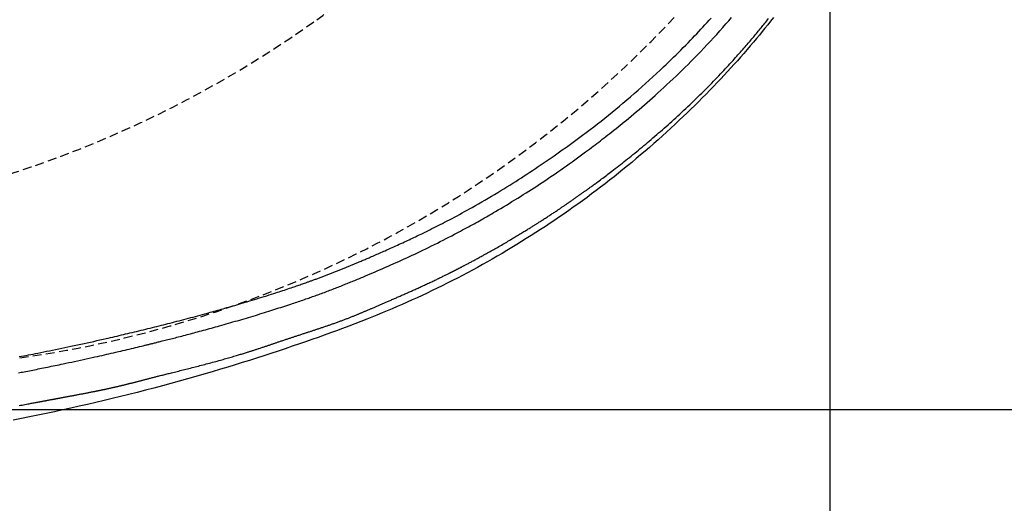
# Model space of a CAD drawing. Extents: x 0 to 2000, y 10 to 2890.
# Drawn here: x 898 to 1121, y 2196 to 2306 of the extents above; entities that cross this region are included whole.
import ezdxf

# ---------------------------------------------------------------- set-up
doc = ezdxf.new("R2010")
doc.units = 0
doc.linetypes.add('EXLTYPE1', pattern=[3, 2, -1])
doc.layers.get('0').update_dxf_attribs({"linetype": 'CONTINUOUS'})
doc.layers.get('DEFPOINTS').update_dxf_attribs({"linetype": 'CONTINUOUS'})
for name, color, linetype in [('便器', 7, 'CONTINUOUS'), ('便座', 7, 'CONTINUOUS'), ('寸法', 7, 'CONTINUOUS')]:
    doc.layers.add(name, color=color, linetype=linetype)
doc.styles.add('EXCADDIM1', font='monotxt', dxfattribs={"width": 0.95, "bigfont": 'extfont'})
doc.styles.add('EXCADDIM2', font='monotxt', dxfattribs={"width": 0.84, "bigfont": 'extfont'})
doc.styles.get("Standard").update_dxf_attribs({"font": 'monotxt', "bigfont": 'extfont'})
doc.dimstyles.new('ISO-25', dxfattribs={"dimtxt": 2.5, "dimasz": 2.5, "dimexe": 1.25, "dimexo": 0.625, "dimtad": 1, "dimtxsty": 'STANDARD', "dimcen": 2.5, "dimazin": 3, "dimtfac": 1, "dimtmove": 0, "dimatfit": 3})

# ---------------------------------------------------------------- blocks, each defined once
blk = doc.blocks.new('EX_NORM')
at = {"color": 0, "linetype": 'CONTINUOUS'}
for q in [(-1, 0.1667), (-1, 0), (-1, -0.1667)]:
    blk.add_line((0, 0), q, dxfattribs=at)
blk = doc.blocks.new('*D15')
at = {"layer": 'DEFPOINTS', "color": 0}
for p in [(794.43, 2572.5), (794.43, 2217.5), (1171, 2217.5)]:
    blk.add_point(p, dxfattribs=at)
at = {"layer": '便器', "color": 3, "linetype": 'CONTINUOUS'}
for p, q in [((799.43, 2572.5), (1181, 2572.5)), ((1171, 2542.5), (1171, 2247.5)), ((799.43, 2217.5), (1181, 2217.5))]:
    blk.add_line(p, q, dxfattribs=at)
at = {"layer": '便器', "color": 3, "xscale": 30, "yscale": 30, "zscale": 30}
for p, rotation in [((1171, 2572.5), 90), ((1171, 2217.5), 270)]:
    blk.add_blockref('EX_NORM', p, dxfattribs=dict(at, rotation=rotation))
at = {"layer": '便器', "color": 2, "insert": (1147.5, 2395), "char_height": 40, "attachment_point": 5, "rotation": 90, "style": 'EXCADDIM1'}
blk.add_mtext('355', dxfattribs=at)
blk = doc.blocks.new('*D20')
at = {"layer": 'DEFPOINTS', "color": 0}
for p in [(1081.5, 2395), (326.5, 2384), (326.5, 2010)]:
    blk.add_point(p, dxfattribs=at)
at = {"layer": '便器', "color": 3, "linetype": 'CONTINUOUS'}
for p, q in [((326.5, 2377), (326.5, 2000)), ((1051.5, 2010), (356.5, 2010))]:
    blk.add_line(p, q, dxfattribs=at)
at = {"layer": '便器', "color": 3, "xscale": 30, "yscale": 30, "zscale": 30, "rotation": 180}
blk.add_blockref('EX_NORM', (326.5, 2010), dxfattribs=at)
at = {"layer": '便器', "color": 3, "xscale": 30, "yscale": 30, "zscale": 30}
blk.add_blockref('EX_NORM', (1081.5, 2010), dxfattribs=at)
at = {"layer": '便器', "color": 2, "insert": (704, 2033.5), "char_height": 40, "attachment_point": 5, "style": 'EXCADDIM2'}
blk.add_mtext('755', dxfattribs=at)
blk = doc.blocks.new('*D21')
at = {"layer": 'DEFPOINTS', "color": 0}
for p in [(1081.5, 2395), (611.5, 2332), (611.5, 2123)]:
    blk.add_point(p, dxfattribs=at)
at = {"layer": '便器', "color": 3, "linetype": 'CONTINUOUS'}
for p, q in [((1081.5, 2388), (1081.5, 2113)), ((611.5, 2325), (611.5, 2113)), ((1051.5, 2123), (641.5, 2123))]:
    blk.add_line(p, q, dxfattribs=at)
at = {"layer": '便器', "color": 3, "xscale": 30, "yscale": 30, "zscale": 30, "rotation": 180}
blk.add_blockref('EX_NORM', (611.5, 2123), dxfattribs=at)
at = {"layer": '便器', "color": 3, "xscale": 30, "yscale": 30, "zscale": 30}
blk.add_blockref('EX_NORM', (1081.5, 2123), dxfattribs=at)
at = {"layer": '便器', "color": 2, "insert": (846.5, 2146.5), "char_height": 40, "attachment_point": 5, "style": 'EXCADDIM2'}
blk.add_mtext('470', dxfattribs=at)
blk = doc.blocks.new('*D28')
at = {"layer": 'DEFPOINTS', "color": 0}
for p in [(341.5, 2395), (1081.5, 2395), (1081.5, 2065)]:
    blk.add_point(p, dxfattribs=at)
at = {"layer": '寸法', "color": 3, "linetype": 'CONTINUOUS'}
for p, q in [((341.5, 2388), (341.5, 2055)), ((1081.5, 2388), (1081.5, 2055)), ((371.5, 2065), (1051.5, 2065))]:
    blk.add_line(p, q, dxfattribs=at)
at = {"layer": '寸法', "color": 3, "xscale": 30, "yscale": 30, "zscale": 30, "rotation": 180}
blk.add_blockref('EX_NORM', (341.5, 2065), dxfattribs=at)
at = {"layer": '寸法', "color": 3, "xscale": 30, "yscale": 30, "zscale": 30}
blk.add_blockref('EX_NORM', (1081.5, 2065), dxfattribs=at)
at = {"layer": '寸法', "color": 2, "insert": (711.5, 2088.5), "char_height": 40, "attachment_point": 5, "style": 'EXCADDIM2'}
blk.add_mtext('740', dxfattribs=at)

msp = doc.modelspace()

# ---------------------------------------------------------------- linework, layer by layer
at = {"layer": '便器', "color": 3, "linetype": 'CONTINUOUS'}
for p, q in [((1081.5, 2388.001), (1081.5, 2054.001)), ((1081.5, 2388.001), (1081.5, 2113.001)), ((1081.5, 2388.001), (1081.5, 2059.001)), ((1081.5, 2388), (1081.5, 2054)), ((1081.5, 2388), (1081.5, 2059))]:
    msp.add_line(p, q, dxfattribs=at)
at = {"layer": '便器', "color": 6, "linetype": 'EXLTYPE1'}
for centre, radius, start, end in [((901.5, 2395.001), 110, 305.61294, 0), ((819.977, 2508.817), 250, 277.46665, 305.61294)]:
    msp.add_arc(centre, radius, start, end, dxfattribs=at)
at = {"layer": '便器', "color": 2, "linetype": 'EXLTYPE1'}
msp.add_arc((863.64, 2476.736), 250, 277.99545, 317.06848, dxfattribs=at)
at = {"layer": '便座', "color": 6, "linetype": 'CONTINUOUS', "flags": 128}
for points in [[(1068.749, 2306.046), (1068.123, 2305.244), (1067.494, 2304.45), (1066.862, 2303.661), (1066.225, 2302.877), (1065.585, 2302.097), (1064.938, 2301.32), (1064.233, 2300.48), (1063.52, 2299.643), (1062.802, 2298.807), (1062.077, 2297.974), (1061.347, 2297.143), (1060.611, 2296.315), (1059.87, 2295.49), (1059.124, 2294.667), (1058.373, 2293.848), (1057.618, 2293.033), (1056.858, 2292.22), (1056.034, 2291.349), (1055.205, 2290.481), (1054.371, 2289.618), (1053.531, 2288.758), (1052.687, 2287.903), (1051.837, 2287.051), (1050.981, 2286.203), (1050.119, 2285.359), (1049.252, 2284.518), (1048.378, 2283.681), (1047.499, 2282.847), (1046.55, 2281.958), (1045.595, 2281.073), (1044.634, 2280.192), (1043.667, 2279.316), (1042.694, 2278.446), (1041.716, 2277.58), (1040.733, 2276.721), (1039.746, 2275.867), (1038.755, 2275.021), (1037.761, 2274.181), (1036.763, 2273.348), (1035.766, 2272.525), (1034.765, 2271.71), (1033.762, 2270.902), (1032.756, 2270.101), (1031.746, 2269.307), (1030.734, 2268.519), (1029.717, 2267.739), (1028.697, 2266.965), (1027.673, 2266.197), (1026.645, 2265.436), (1025.613, 2264.681), (1024.578, 2263.934), (1023.539, 2263.192), (1022.496, 2262.456), (1021.449, 2261.726), (1020.397, 2261.003), (1019.342, 2260.285), (1018.282, 2259.574), (1017.218, 2258.868), (1016.15, 2258.169), (1015.077, 2257.475), (1014.001, 2256.788), (1012.918, 2256.105), (1011.831, 2255.429), (1010.74, 2254.758), (1009.645, 2254.094), (1008.546, 2253.436), (1007.443, 2252.784), (1006.337, 2252.139), (1005.226, 2251.5), (1004.112, 2250.868), (1002.994, 2250.242), (1001.872, 2249.622), (1000.744, 2249.008), (999.612, 2248.401), (998.478, 2247.8), (997.342, 2247.207), (996.204, 2246.622), (995.065, 2246.045), (993.926, 2245.476), (992.787, 2244.915), (991.648, 2244.363), (990.511, 2243.82), (989.375, 2243.286), (988.242, 2242.763), (987.11, 2242.248), (985.979, 2241.741), (984.847, 2241.243), (983.714, 2240.751), (982.579, 2240.266), (981.442, 2239.787), (980.301, 2239.314), (979.155, 2238.845), (978.003, 2238.381), (976.846, 2237.92), (975.496, 2237.39), (974.136, 2236.864), (972.769, 2236.343), (971.395, 2235.825), (970.014, 2235.312), (968.627, 2234.803), (967.234, 2234.299), (965.838, 2233.799), (964.438, 2233.303), (963.035, 2232.812), (961.629, 2232.325), (960.027, 2231.776), (958.423, 2231.233), (956.816, 2230.696), (955.205, 2230.164), (953.591, 2229.638), (951.972, 2229.117), (950.348, 2228.601), (948.72, 2228.09), (947.085, 2227.584), (945.444, 2227.083), (943.797, 2226.587), (941.937, 2226.035), (940.069, 2225.489), (938.195, 2224.949), (936.316, 2224.417), (934.432, 2223.891), (932.546, 2223.373), (930.657, 2222.862), (928.768, 2222.359), (926.88, 2221.865), (924.994, 2221.379), (923.111, 2220.902), (921.229, 2220.433), (919.351, 2219.973), (917.476, 2219.522), (915.604, 2219.08), (913.734, 2218.646), (911.866, 2218.221), (909.999, 2217.804), (908.132, 2217.394), (906.265, 2216.993), (904.398, 2216.599), (902.53, 2216.213), (900.658, 2215.833), (898.785, 2215.462), (896.913, 2215.098)], [(898.148, 2225.797), (898.449, 2225.854), (898.751, 2225.912), (899.054, 2225.969), (899.445, 2226.044), (899.836, 2226.119), (900.229, 2226.195), (900.621, 2226.271), (901.013, 2226.348), (901.405, 2226.425), (901.796, 2226.502), (902.186, 2226.578), (902.573, 2226.655), (902.959, 2226.732), (903.343, 2226.809), (903.787, 2226.898), (904.228, 2226.988), (904.668, 2227.077), (905.107, 2227.166), (905.547, 2227.257), (905.988, 2227.348), (906.431, 2227.439), (906.878, 2227.532), (907.329, 2227.627), (907.786, 2227.722), (908.249, 2227.82), (908.878, 2227.953), (909.518, 2228.089), (910.166, 2228.227), (910.822, 2228.368), (911.483, 2228.51), (912.145, 2228.653), (912.809, 2228.797), (913.47, 2228.942), (914.128, 2229.086), (914.779, 2229.23), (915.423, 2229.372), (915.962, 2229.492), (916.495, 2229.612), (917.024, 2229.731), (917.549, 2229.85), (918.072, 2229.969), (918.595, 2230.088), (919.119, 2230.209), (919.644, 2230.33), (920.174, 2230.453), (920.709, 2230.578), (921.25, 2230.705), (921.733, 2230.819), (922.219, 2230.934), (922.707, 2231.049), (923.193, 2231.165), (923.674, 2231.28), (924.149, 2231.393), (924.614, 2231.505), (925.066, 2231.613), (925.504, 2231.719), (925.924, 2231.82), (926.324, 2231.917), (926.513, 2231.963), (926.697, 2232.008), (926.877, 2232.052), (927.055, 2232.095), (927.23, 2232.137), (927.403, 2232.18), (927.576, 2232.222), (927.749, 2232.265), (927.924, 2232.307), (928.1, 2232.351), (928.278, 2232.395), (928.476, 2232.443), (928.677, 2232.493), (928.882, 2232.544), (929.091, 2232.596), (929.303, 2232.648), (929.519, 2232.702), (929.737, 2232.756), (929.958, 2232.811), (930.182, 2232.867), (930.408, 2232.924), (930.637, 2232.981), (930.955, 2233.061), (931.276, 2233.141), (931.601, 2233.223), (931.929, 2233.306), (932.259, 2233.39), (932.591, 2233.474), (932.924, 2233.559), (933.259, 2233.644), (933.594, 2233.73), (933.929, 2233.816), (934.264, 2233.902), (934.663, 2234.005), (935.062, 2234.109), (935.459, 2234.212), (935.856, 2234.316), (936.253, 2234.419), (936.649, 2234.524), (937.044, 2234.628), (937.439, 2234.733), (937.834, 2234.838), (938.229, 2234.943), (938.623, 2235.049), (939.075, 2235.171), (939.526, 2235.293), (939.978, 2235.416), (940.429, 2235.539), (940.881, 2235.663), (941.333, 2235.788), (941.786, 2235.913), (942.239, 2236.038), (942.692, 2236.165), (943.146, 2236.292), (943.601, 2236.42), (944.102, 2236.561), (944.604, 2236.703), (945.107, 2236.846), (945.61, 2236.99), (946.114, 2237.134), (946.618, 2237.279), (947.123, 2237.425), (947.628, 2237.572), (948.134, 2237.719), (948.639, 2237.867), (949.145, 2238.016), (949.653, 2238.166), (950.161, 2238.317), (950.67, 2238.469), (951.178, 2238.622), (951.686, 2238.775), (952.194, 2238.929), (952.701, 2239.084), (953.209, 2239.24), (953.716, 2239.397), (954.223, 2239.555), (954.73, 2239.713), (955.188, 2239.857), (955.645, 2240.002), (956.102, 2240.147), (956.558, 2240.293), (957.012, 2240.439), (957.464, 2240.585), (957.915, 2240.732), (958.363, 2240.878), (958.809, 2241.024), (959.252, 2241.17), (959.691, 2241.316), (960.041, 2241.432), (960.389, 2241.548), (960.734, 2241.664), (961.078, 2241.78), (961.42, 2241.895), (961.76, 2242.011), (962.099, 2242.127), (962.437, 2242.242), (962.773, 2242.358), (963.109, 2242.474), (963.443, 2242.59), (963.732, 2242.692), (964.021, 2242.793), (964.31, 2242.895), (964.599, 2242.998), (964.889, 2243.101), (965.179, 2243.205), (965.469, 2243.31), (965.761, 2243.415), (966.054, 2243.522), (966.349, 2243.63), (966.645, 2243.739), (966.956, 2243.855), (967.268, 2243.971), (967.582, 2244.089), (967.897, 2244.207), (968.213, 2244.327), (968.529, 2244.447), (968.845, 2244.568), (969.16, 2244.689), (969.474, 2244.81), (969.786, 2244.931), (970.097, 2245.052), (970.397, 2245.169), (970.694, 2245.286), (970.989, 2245.402), (971.281, 2245.518), (971.572, 2245.634), (971.859, 2245.749), (972.145, 2245.863), (972.427, 2245.977), (972.708, 2246.09), (972.985, 2246.203), (973.26, 2246.315), (973.563, 2246.439), (973.863, 2246.562), (974.162, 2246.685), (974.459, 2246.809), (974.757, 2246.933), (975.055, 2247.057), (975.355, 2247.183), (975.658, 2247.31), (975.964, 2247.439), (976.274, 2247.57), (976.59, 2247.704), (977.118, 2247.928), (977.66, 2248.159), (978.214, 2248.397), (978.779, 2248.639), (979.351, 2248.886), (979.93, 2249.136), (980.512, 2249.39), (981.097, 2249.645), (981.682, 2249.901), (982.265, 2250.158), (982.844, 2250.415), (983.465, 2250.691), (984.079, 2250.966), (984.689, 2251.241), (985.295, 2251.517), (985.898, 2251.793), (986.5, 2252.07), (987.101, 2252.35), (987.702, 2252.632), (988.305, 2252.916), (988.91, 2253.204), (989.519, 2253.497), (990.176, 2253.815), (990.837, 2254.137), (991.5, 2254.463), (992.163, 2254.792), (992.825, 2255.122), (993.484, 2255.453), (994.138, 2255.785), (994.787, 2256.115), (995.427, 2256.444), (996.059, 2256.77), (996.679, 2257.092), (997.149, 2257.338), (997.612, 2257.581), (998.068, 2257.823), (998.518, 2258.062), (998.962, 2258.299), (999.4, 2258.535), (999.834, 2258.77), (1000.263, 2259.004), (1000.688, 2259.236), (1001.11, 2259.468), (1001.528, 2259.7), (1001.924, 2259.92), (1002.318, 2260.141), (1002.712, 2260.363), (1003.105, 2260.586), (1003.5, 2260.81), (1003.897, 2261.038), (1004.296, 2261.268), (1004.7, 2261.501), (1005.108, 2261.738), (1005.521, 2261.98), (1005.942, 2262.227), (1006.541, 2262.581), (1007.152, 2262.944), (1007.774, 2263.315), (1008.404, 2263.694), (1009.041, 2264.079), (1009.681, 2264.468), (1010.324, 2264.861), (1010.966, 2265.257), (1011.606, 2265.653), (1012.241, 2266.05), (1012.871, 2266.446), (1013.486, 2266.836), (1014.093, 2267.224), (1014.695, 2267.612), (1015.292, 2268), (1015.886, 2268.389), (1016.477, 2268.779), (1017.067, 2269.172), (1017.658, 2269.569), (1018.249, 2269.969), (1018.843, 2270.375), (1019.441, 2270.786), (1020.074, 2271.225), (1020.711, 2271.67), (1021.35, 2272.119), (1021.989, 2272.571), (1022.626, 2273.024), (1023.26, 2273.478), (1023.887, 2273.93), (1024.508, 2274.379), (1025.119, 2274.824), (1025.719, 2275.264), (1026.307, 2275.696), (1026.749, 2276.024), (1027.184, 2276.347), (1027.613, 2276.667), (1028.035, 2276.984), (1028.452, 2277.299), (1028.866, 2277.613), (1029.276, 2277.926), (1029.685, 2278.239), (1030.092, 2278.552), (1030.499, 2278.868), (1030.907, 2279.185), (1031.36, 2279.54), (1031.815, 2279.898), (1032.272, 2280.26), (1032.731, 2280.625), (1033.192, 2280.995), (1033.655, 2281.367), (1034.119, 2281.744), (1034.585, 2282.124), (1035.054, 2282.507), (1035.523, 2282.894), (1035.995, 2283.285), (1036.594, 2283.784), (1037.194, 2284.288), (1037.797, 2284.798), (1038.401, 2285.312), (1039.005, 2285.83), (1039.611, 2286.353), (1040.216, 2286.88), (1040.82, 2287.41), (1041.424, 2287.943), (1042.026, 2288.479), (1042.626, 2289.018), (1043.321, 2289.647), (1044.013, 2290.28), (1044.703, 2290.916), (1045.39, 2291.555), (1046.074, 2292.199), (1046.756, 2292.847), (1047.435, 2293.5), (1048.113, 2294.157), (1048.789, 2294.819), (1049.463, 2295.486), (1050.135, 2296.158), (1050.872, 2296.904), (1051.608, 2297.656), (1052.34, 2298.413), (1053.069, 2299.176), (1053.794, 2299.943), (1054.515, 2300.713), (1055.231, 2301.488), (1055.941, 2302.264), (1056.646, 2303.043), (1057.344, 2303.824), (1058.035, 2304.605), (1058.685, 2305.349), (1059.328, 2306.093)], [(898.287, 2218.393), (898.618, 2218.454), (898.949, 2218.514), (899.278, 2218.575), (899.605, 2218.635), (899.931, 2218.695), (900.255, 2218.755), (900.578, 2218.815), (900.802, 2218.857), (901.025, 2218.898), (901.246, 2218.939), (901.466, 2218.98), (901.684, 2219.021), (901.899, 2219.061), (902.112, 2219.1), (902.322, 2219.14), (902.529, 2219.178), (902.732, 2219.216), (902.932, 2219.254), (903.049, 2219.275), (903.164, 2219.297), (903.279, 2219.318), (903.393, 2219.34), (903.507, 2219.361), (903.622, 2219.383), (903.737, 2219.404), (903.853, 2219.426), (903.971, 2219.448), (904.09, 2219.47), (904.212, 2219.493), (904.331, 2219.515), (904.451, 2219.538), (904.574, 2219.561), (904.698, 2219.584), (904.823, 2219.608), (904.949, 2219.631), (905.076, 2219.655), (905.203, 2219.679), (905.33, 2219.703), (905.457, 2219.727), (905.583, 2219.75), (905.696, 2219.771), (905.808, 2219.792), (905.92, 2219.813), (906.031, 2219.834), (906.142, 2219.855), (906.252, 2219.875), (906.362, 2219.896), (906.472, 2219.917), (906.581, 2219.937), (906.69, 2219.957), (906.799, 2219.978), (906.91, 2219.999), (907.02, 2220.019), (907.131, 2220.04), (907.241, 2220.061), (907.352, 2220.081), (907.462, 2220.102), (907.573, 2220.123), (907.684, 2220.143), (907.795, 2220.164), (907.906, 2220.185), (908.018, 2220.206), (908.152, 2220.231), (908.287, 2220.256), (908.423, 2220.281), (908.559, 2220.307), (908.696, 2220.332), (908.834, 2220.358), (908.972, 2220.384), (909.111, 2220.41), (909.252, 2220.436), (909.393, 2220.462), (909.535, 2220.489), (909.713, 2220.522), (909.892, 2220.556), (910.073, 2220.59), (910.255, 2220.624), (910.438, 2220.658), (910.623, 2220.693), (910.807, 2220.727), (910.993, 2220.762), (911.179, 2220.797), (911.365, 2220.832), (911.552, 2220.868), (911.736, 2220.902), (911.92, 2220.937), (912.104, 2220.972), (912.287, 2221.007), (912.471, 2221.042), (912.654, 2221.077), (912.836, 2221.112), (913.018, 2221.147), (913.199, 2221.182), (913.38, 2221.217), (913.559, 2221.252), (913.697, 2221.278), (913.834, 2221.305), (913.97, 2221.332), (914.105, 2221.358), (914.238, 2221.384), (914.37, 2221.41), (914.5, 2221.436), (914.629, 2221.461), (914.755, 2221.486), (914.878, 2221.511), (915, 2221.535), (915.073, 2221.549), (915.146, 2221.564), (915.218, 2221.578), (915.289, 2221.593), (915.359, 2221.607), (915.43, 2221.621), (915.499, 2221.635), (915.569, 2221.649), (915.639, 2221.663), (915.709, 2221.677), (915.779, 2221.691), (915.845, 2221.705), (915.912, 2221.718), (915.979, 2221.732), (916.046, 2221.746), (916.115, 2221.76), (916.183, 2221.774), (916.252, 2221.788), (916.322, 2221.802), (916.392, 2221.816), (916.463, 2221.831), (916.535, 2221.846), (916.631, 2221.866), (916.729, 2221.886), (916.828, 2221.906), (916.928, 2221.927), (917.029, 2221.948), (917.131, 2221.97), (917.234, 2221.991), (917.338, 2222.013), (917.442, 2222.035), (917.548, 2222.057), (917.654, 2222.08), (917.783, 2222.107), (917.913, 2222.135), (918.044, 2222.163), (918.175, 2222.191), (918.305, 2222.22), (918.436, 2222.248), (918.566, 2222.276), (918.696, 2222.305), (918.825, 2222.333), (918.952, 2222.361), (919.079, 2222.389), (919.198, 2222.416), (919.316, 2222.442), (919.433, 2222.468), (919.549, 2222.494), (919.664, 2222.52), (919.779, 2222.546), (919.893, 2222.572), (920.007, 2222.598), (920.121, 2222.624), (920.235, 2222.651), (920.349, 2222.677), (920.471, 2222.705), (920.594, 2222.734), (920.718, 2222.763), (920.841, 2222.792), (920.965, 2222.821), (921.09, 2222.85), (921.214, 2222.88), (921.339, 2222.909), (921.464, 2222.939), (921.59, 2222.969), (921.716, 2223), (921.855, 2223.033), (921.994, 2223.067), (922.134, 2223.101), (922.273, 2223.136), (922.413, 2223.17), (922.553, 2223.204), (922.694, 2223.239), (922.834, 2223.274), (922.974, 2223.309), (923.114, 2223.344), (923.254, 2223.379), (923.399, 2223.416), (923.543, 2223.452), (923.687, 2223.489), (923.831, 2223.525), (923.976, 2223.562), (924.119, 2223.599), (924.263, 2223.636), (924.407, 2223.672), (924.551, 2223.709), (924.695, 2223.746), (924.838, 2223.783), (924.984, 2223.821), (925.129, 2223.858), (925.274, 2223.896), (925.418, 2223.933), (925.562, 2223.971), (925.705, 2224.008), (925.847, 2224.045), (925.988, 2224.081), (926.128, 2224.118), (926.266, 2224.154), (926.403, 2224.189), (926.535, 2224.224), (926.666, 2224.258), (926.796, 2224.292), (926.926, 2224.325), (927.054, 2224.359), (927.183, 2224.392), (927.311, 2224.425), (927.439, 2224.459), (927.568, 2224.492), (927.698, 2224.526), (927.829, 2224.56), (928.013, 2224.607), (928.2, 2224.656), (928.389, 2224.704), (928.579, 2224.753), (928.771, 2224.803), (928.965, 2224.852), (929.159, 2224.902), (929.355, 2224.952), (929.551, 2225.001), (929.747, 2225.051), (929.944, 2225.101), (930.196, 2225.165), (930.449, 2225.228), (930.702, 2225.291), (930.955, 2225.354), (931.208, 2225.417), (931.461, 2225.48), (931.715, 2225.543), (931.97, 2225.607), (932.225, 2225.67), (932.481, 2225.733), (932.737, 2225.797), (933.058, 2225.876), (933.38, 2225.956), (933.703, 2226.036), (934.028, 2226.116), (934.353, 2226.197), (934.678, 2226.278), (935.005, 2226.36), (935.331, 2226.441), (935.658, 2226.523), (935.985, 2226.605), (936.311, 2226.688), (936.668, 2226.778), (937.023, 2226.868), (937.379, 2226.959), (937.735, 2227.049), (938.09, 2227.141), (938.446, 2227.232), (938.802, 2227.324), (939.158, 2227.417), (939.514, 2227.509), (939.87, 2227.603), (940.227, 2227.697), (940.582, 2227.79), (940.937, 2227.885), (941.293, 2227.979), (941.648, 2228.075), (942.004, 2228.17), (942.359, 2228.266), (942.713, 2228.363), (943.067, 2228.46), (943.42, 2228.557), (943.773, 2228.654), (944.124, 2228.752), (944.427, 2228.837), (944.728, 2228.922), (945.028, 2229.007), (945.328, 2229.092), (945.627, 2229.178), (945.924, 2229.264), (946.221, 2229.35), (946.517, 2229.436), (946.811, 2229.522), (947.105, 2229.608), (947.398, 2229.695), (947.628, 2229.764), (947.857, 2229.832), (948.085, 2229.901), (948.313, 2229.969), (948.539, 2230.038), (948.764, 2230.106), (948.988, 2230.175), (949.21, 2230.243), (949.431, 2230.311), (949.65, 2230.379), (949.867, 2230.446), (950.034, 2230.499), (950.201, 2230.551), (950.367, 2230.603), (950.532, 2230.655), (950.698, 2230.707), (950.863, 2230.76), (951.029, 2230.813), (951.195, 2230.866), (951.363, 2230.92), (951.531, 2230.974), (951.701, 2231.029), (951.873, 2231.085), (952.046, 2231.142), (952.221, 2231.199), (952.396, 2231.256), (952.573, 2231.314), (952.75, 2231.373), (952.928, 2231.432), (953.107, 2231.491), (953.286, 2231.55), (953.465, 2231.61), (953.644, 2231.67), (953.816, 2231.727), (953.987, 2231.784), (954.158, 2231.842), (954.328, 2231.899), (954.498, 2231.956), (954.667, 2232.013), (954.836, 2232.07), (955.004, 2232.127), (955.17, 2232.183), (955.336, 2232.239), (955.501, 2232.295), (955.653, 2232.346), (955.804, 2232.397), (955.955, 2232.448), (956.105, 2232.499), (956.255, 2232.55), (956.406, 2232.601), (956.557, 2232.652), (956.709, 2232.704), (956.862, 2232.756), (957.016, 2232.808), (957.172, 2232.861), (957.352, 2232.922), (957.535, 2232.984), (957.719, 2233.046), (957.904, 2233.108), (958.09, 2233.171), (958.276, 2233.234), (958.463, 2233.297), (958.649, 2233.36), (958.834, 2233.422), (959.018, 2233.484), (959.201, 2233.545), (959.37, 2233.601), (959.538, 2233.657), (959.704, 2233.713), (959.87, 2233.768), (960.035, 2233.822), (960.2, 2233.877), (960.365, 2233.931), (960.531, 2233.986), (960.697, 2234.041), (960.865, 2234.096), (961.033, 2234.151), (961.217, 2234.211), (961.401, 2234.272), (961.587, 2234.332), (961.774, 2234.394), (961.961, 2234.455), (962.148, 2234.516), (962.335, 2234.577), (962.521, 2234.638), (962.706, 2234.698), (962.89, 2234.758), (963.072, 2234.817), (963.235, 2234.87), (963.396, 2234.923), (963.556, 2234.975), (963.716, 2235.027), (963.874, 2235.079), (964.033, 2235.131), (964.191, 2235.183), (964.35, 2235.235), (964.51, 2235.287), (964.67, 2235.34), (964.831, 2235.393), (965.01, 2235.452), (965.19, 2235.511), (965.372, 2235.571), (965.554, 2235.632), (965.738, 2235.693), (965.921, 2235.754), (966.105, 2235.815), (966.288, 2235.876), (966.472, 2235.938), (966.654, 2235.999), (966.836, 2236.06), (967.011, 2236.119), (967.185, 2236.178), (967.358, 2236.237), (967.53, 2236.296), (967.702, 2236.354), (967.874, 2236.413), (968.046, 2236.473), (968.218, 2236.532), (968.391, 2236.592), (968.563, 2236.652), (968.737, 2236.712), (968.92, 2236.776), (969.104, 2236.841), (969.289, 2236.906), (969.475, 2236.972), (969.66, 2237.038), (969.846, 2237.104), (970.032, 2237.171), (970.218, 2237.238), (970.403, 2237.305), (970.589, 2237.373), (970.773, 2237.44), (970.95, 2237.505), (971.126, 2237.57), (971.301, 2237.636), (971.476, 2237.701), (971.651, 2237.766), (971.825, 2237.832), (972, 2237.898), (972.174, 2237.965), (972.348, 2238.032), (972.522, 2238.099), (972.696, 2238.166), (972.862, 2238.231), (973.029, 2238.297), (973.196, 2238.362), (973.362, 2238.428), (973.529, 2238.494), (973.694, 2238.56), (973.86, 2238.627), (974.024, 2238.693), (974.188, 2238.759), (974.351, 2238.825), (974.513, 2238.891), (974.661, 2238.951), (974.807, 2239.011), (974.953, 2239.071), (975.099, 2239.131), (975.244, 2239.19), (975.389, 2239.25), (975.534, 2239.31), (975.679, 2239.371), (975.824, 2239.431), (975.97, 2239.492), (976.116, 2239.553), (976.271, 2239.618), (976.426, 2239.684), (976.582, 2239.75), (976.738, 2239.816), (976.895, 2239.882), (977.051, 2239.949), (977.209, 2240.016), (977.366, 2240.083), (977.524, 2240.151), (977.681, 2240.218), (977.839, 2240.286), (978.004, 2240.357), (978.17, 2240.428), (978.335, 2240.5), (978.5, 2240.571), (978.665, 2240.643), (978.83, 2240.714), (978.995, 2240.785), (979.159, 2240.856), (979.323, 2240.928), (979.487, 2240.999), (979.65, 2241.07), (979.823, 2241.144), (979.995, 2241.219), (980.167, 2241.294), (980.339, 2241.369), (980.51, 2241.443), (980.682, 2241.518), (980.854, 2241.593), (981.026, 2241.668), (981.199, 2241.743), (981.372, 2241.818), (981.546, 2241.893), (981.744, 2241.979), (981.942, 2242.065), (982.141, 2242.152), (982.341, 2242.239), (982.541, 2242.326), (982.741, 2242.413), (982.942, 2242.5), (983.143, 2242.588), (983.345, 2242.676), (983.546, 2242.763), (983.748, 2242.851), (983.962, 2242.945), (984.177, 2243.039), (984.392, 2243.133), (984.606, 2243.227), (984.82, 2243.321), (985.033, 2243.415), (985.246, 2243.509), (985.458, 2243.603), (985.67, 2243.697), (985.881, 2243.791), (986.092, 2243.884), (986.305, 2243.98), (986.518, 2244.075), (986.731, 2244.17), (986.943, 2244.265), (987.156, 2244.36), (987.368, 2244.456), (987.581, 2244.552), (987.795, 2244.649), (988.01, 2244.746), (988.225, 2244.844), (988.442, 2244.943), (988.679, 2245.051), (988.918, 2245.16), (989.158, 2245.27), (989.4, 2245.381), (989.642, 2245.493), (989.885, 2245.605), (990.128, 2245.718), (990.372, 2245.831), (990.616, 2245.945), (990.86, 2246.059), (991.103, 2246.173), (991.325, 2246.277), (991.548, 2246.382), (991.769, 2246.487), (991.991, 2246.593), (992.213, 2246.698), (992.434, 2246.804), (992.656, 2246.91), (992.878, 2247.017), (993.1, 2247.124), (993.322, 2247.232), (993.544, 2247.34), (993.721, 2247.426), (993.898, 2247.512), (994.074, 2247.598), (994.248, 2247.684), (994.421, 2247.769), (994.592, 2247.853), (994.76, 2247.936), (994.925, 2248.018), (995.086, 2248.098), (995.243, 2248.176), (995.395, 2248.251), (995.476, 2248.292), (995.555, 2248.332), (995.634, 2248.371), (995.711, 2248.41), (995.788, 2248.448), (995.865, 2248.487), (995.941, 2248.525), (996.018, 2248.564), (996.095, 2248.602), (996.172, 2248.641), (996.251, 2248.681), (996.322, 2248.717), (996.394, 2248.753), (996.467, 2248.79), (996.541, 2248.827), (996.615, 2248.865), (996.69, 2248.903), (996.765, 2248.941), (996.841, 2248.98), (996.917, 2249.019), (996.994, 2249.058), (997.071, 2249.097), (997.158, 2249.142), (997.246, 2249.187), (997.334, 2249.232), (997.422, 2249.277), (997.51, 2249.322), (997.598, 2249.367), (997.686, 2249.412), (997.773, 2249.457), (997.86, 2249.502), (997.947, 2249.546), (998.033, 2249.591), (998.135, 2249.644), (998.236, 2249.696), (998.337, 2249.748), (998.437, 2249.8), (998.537, 2249.853), (998.638, 2249.905), (998.738, 2249.957), (998.839, 2250.01), (998.94, 2250.063), (999.043, 2250.117), (999.146, 2250.171), (999.312, 2250.258), (999.481, 2250.347), (999.652, 2250.437), (999.825, 2250.528), (999.999, 2250.62), (1000.175, 2250.714), (1000.352, 2250.807), (1000.529, 2250.901), (1000.706, 2250.996), (1000.882, 2251.09), (1001.058, 2251.184), (1001.27, 2251.298), (1001.481, 2251.411), (1001.69, 2251.524), (1001.898, 2251.636), (1002.105, 2251.748), (1002.312, 2251.861), (1002.519, 2251.974), (1002.726, 2252.087), (1002.933, 2252.201), (1003.141, 2252.315), (1003.35, 2252.43), (1003.62, 2252.58), (1003.892, 2252.731), (1004.166, 2252.883), (1004.441, 2253.037), (1004.718, 2253.192), (1004.996, 2253.348), (1005.274, 2253.505), (1005.554, 2253.664), (1005.835, 2253.823), (1006.115, 2253.982), (1006.397, 2254.143), (1006.695, 2254.314), (1006.994, 2254.485), (1007.293, 2254.657), (1007.591, 2254.829), (1007.888, 2255.002), (1008.185, 2255.175), (1008.481, 2255.347), (1008.776, 2255.52), (1009.07, 2255.693), (1009.362, 2255.865), (1009.653, 2256.037), (1009.907, 2256.188), (1010.159, 2256.338), (1010.41, 2256.488), (1010.659, 2256.638), (1010.908, 2256.788), (1011.156, 2256.938), (1011.404, 2257.088), (1011.65, 2257.237), (1011.896, 2257.387), (1012.141, 2257.537), (1012.386, 2257.687), (1012.584, 2257.809), (1012.782, 2257.931), (1012.978, 2258.052), (1013.174, 2258.173), (1013.368, 2258.294), (1013.56, 2258.413), (1013.75, 2258.531), (1013.937, 2258.648), (1014.122, 2258.763), (1014.303, 2258.877), (1014.481, 2258.988), (1014.612, 2259.07), (1014.741, 2259.152), (1014.87, 2259.232), (1014.997, 2259.313), (1015.125, 2259.393), (1015.252, 2259.474), (1015.381, 2259.556), (1015.511, 2259.638), (1015.643, 2259.722), (1015.777, 2259.807), (1015.914, 2259.895), (1016.096, 2260.011), (1016.282, 2260.131), (1016.473, 2260.253), (1016.668, 2260.378), (1016.865, 2260.505), (1017.064, 2260.634), (1017.265, 2260.764), (1017.467, 2260.895), (1017.67, 2261.027), (1017.872, 2261.158), (1018.072, 2261.289), (1018.255, 2261.409), (1018.436, 2261.528), (1018.617, 2261.646), (1018.796, 2261.764), (1018.974, 2261.882), (1019.152, 2262), (1019.328, 2262.117), (1019.505, 2262.234), (1019.681, 2262.352), (1019.856, 2262.469), (1020.032, 2262.586), (1020.176, 2262.683), (1020.321, 2262.78), (1020.465, 2262.877), (1020.607, 2262.973), (1020.749, 2263.069), (1020.89, 2263.164), (1021.029, 2263.258), (1021.167, 2263.351), (1021.302, 2263.443), (1021.435, 2263.533), (1021.565, 2263.622), (1021.653, 2263.681), (1021.739, 2263.74), (1021.824, 2263.798), (1021.909, 2263.856), (1021.994, 2263.914), (1022.078, 2263.972), (1022.162, 2264.029), (1022.247, 2264.087), (1022.332, 2264.146), (1022.418, 2264.205), (1022.505, 2264.265), (1022.598, 2264.329), (1022.693, 2264.394), (1022.788, 2264.46), (1022.885, 2264.527), (1022.982, 2264.594), (1023.081, 2264.662), (1023.179, 2264.73), (1023.279, 2264.799), (1023.378, 2264.868), (1023.478, 2264.938), (1023.578, 2265.007), (1023.683, 2265.081), (1023.788, 2265.154), (1023.894, 2265.228), (1023.999, 2265.301), (1024.104, 2265.375), (1024.209, 2265.448), (1024.314, 2265.522), (1024.419, 2265.596), (1024.524, 2265.67), (1024.629, 2265.744), (1024.734, 2265.818), (1024.844, 2265.896), (1024.954, 2265.973), (1025.064, 2266.051), (1025.173, 2266.128), (1025.282, 2266.205), (1025.39, 2266.282), (1025.496, 2266.358), (1025.602, 2266.433), (1025.706, 2266.507), (1025.808, 2266.58), (1025.909, 2266.652), (1026.013, 2266.726), (1026.115, 2266.799), (1026.216, 2266.872), (1026.315, 2266.943), (1026.414, 2267.014), (1026.512, 2267.085), (1026.61, 2267.155), (1026.709, 2267.226), (1026.807, 2267.297), (1026.906, 2267.369), (1027.006, 2267.442), (1027.182, 2267.569), (1027.362, 2267.7), (1027.545, 2267.833), (1027.73, 2267.968), (1027.918, 2268.105), (1028.108, 2268.244), (1028.3, 2268.385), (1028.493, 2268.526), (1028.687, 2268.669), (1028.881, 2268.813), (1029.076, 2268.956), (1029.362, 2269.168), (1029.648, 2269.381), (1029.934, 2269.594), (1030.22, 2269.808), (1030.507, 2270.023), (1030.794, 2270.239), (1031.081, 2270.457), (1031.37, 2270.675), (1031.659, 2270.895), (1031.949, 2271.117), (1032.24, 2271.34), (1032.635, 2271.644), (1033.031, 2271.95), (1033.429, 2272.259), (1033.828, 2272.57), (1034.227, 2272.883), (1034.626, 2273.197), (1035.024, 2273.512), (1035.422, 2273.828), (1035.818, 2274.144), (1036.213, 2274.46), (1036.605, 2274.775), (1037.026, 2275.115), (1037.444, 2275.455), (1037.859, 2275.794), (1038.272, 2276.132), (1038.682, 2276.47), (1039.09, 2276.808), (1039.497, 2277.146), (1039.901, 2277.484), (1040.305, 2277.823), (1040.707, 2278.162), (1041.107, 2278.502), (1041.537, 2278.869), (1041.966, 2279.237), (1042.395, 2279.606), (1042.822, 2279.976), (1043.249, 2280.348), (1043.675, 2280.721), (1044.1, 2281.096), (1044.525, 2281.472), (1044.95, 2281.849), (1045.374, 2282.229), (1045.797, 2282.61), (1046.25, 2283.019), (1046.702, 2283.43), (1047.154, 2283.844), (1047.605, 2284.26), (1048.057, 2284.678), (1048.508, 2285.098), (1048.959, 2285.521), (1049.41, 2285.946), (1049.86, 2286.374), (1050.311, 2286.804), (1050.762, 2287.237), (1051.216, 2287.677), (1051.67, 2288.118), (1052.124, 2288.562), (1052.577, 2289.008), (1053.028, 2289.455), (1053.478, 2289.904), (1053.926, 2290.354), (1054.372, 2290.804), (1054.815, 2291.255), (1055.255, 2291.706), (1055.693, 2292.157), (1056.064, 2292.542), (1056.433, 2292.927), (1056.799, 2293.311), (1057.163, 2293.696), (1057.525, 2294.08), (1057.884, 2294.464), (1058.242, 2294.848), (1058.597, 2295.231), (1058.95, 2295.615), (1059.301, 2295.999), (1059.65, 2296.382), (1059.929, 2296.691), (1060.208, 2297), (1060.485, 2297.308), (1060.76, 2297.617), (1061.034, 2297.925), (1061.306, 2298.232), (1061.577, 2298.539), (1061.845, 2298.845), (1062.112, 2299.15), (1062.377, 2299.455), (1062.641, 2299.758), (1062.852, 2300.002), (1063.062, 2300.246), (1063.271, 2300.49), (1063.479, 2300.734), (1063.687, 2300.979), (1063.895, 2301.224), (1064.103, 2301.47), (1064.311, 2301.717), (1064.52, 2301.966), (1064.729, 2302.217), (1064.94, 2302.47), (1065.147, 2302.721), (1065.356, 2302.973), (1065.565, 2303.228), (1065.775, 2303.484), (1065.986, 2303.743), (1066.197, 2304.002), (1066.409, 2304.264), (1066.62, 2304.526), (1066.832, 2304.79), (1067.044, 2305.054), (1067.256, 2305.32), (1067.453, 2305.568), (1067.649, 2305.817)], [(898.313, 2229.441), (898.827, 2229.538), (899.344, 2229.637), (899.863, 2229.736), (900.385, 2229.836), (900.909, 2229.937), (901.435, 2230.039), (901.964, 2230.143), (902.495, 2230.247), (903.162, 2230.379), (903.832, 2230.512), (904.505, 2230.647), (905.182, 2230.784), (905.861, 2230.922), (906.544, 2231.061), (907.23, 2231.203), (907.918, 2231.346), (908.61, 2231.49), (909.305, 2231.637), (910.002, 2231.785), (910.739, 2231.942), (911.477, 2232.101), (912.215, 2232.261), (912.951, 2232.422), (913.684, 2232.583), (914.413, 2232.744), (915.135, 2232.904), (915.849, 2233.064), (916.554, 2233.223), (917.248, 2233.38), (917.929, 2233.535), (918.438, 2233.651), (918.94, 2233.767), (919.437, 2233.882), (919.928, 2233.996), (920.416, 2234.11), (920.902, 2234.224), (921.387, 2234.338), (921.872, 2234.452), (922.358, 2234.567), (922.846, 2234.684), (923.339, 2234.801), (923.836, 2234.92), (924.337, 2235.041), (924.842, 2235.163), (925.351, 2235.286), (925.861, 2235.41), (926.374, 2235.535), (926.888, 2235.66), (927.403, 2235.786), (927.917, 2235.913), (928.432, 2236.04), (928.945, 2236.167), (929.442, 2236.29), (929.937, 2236.414), (930.432, 2236.538), (930.927, 2236.663), (931.422, 2236.788), (931.918, 2236.914), (932.416, 2237.04), (932.915, 2237.168), (933.416, 2237.297), (933.92, 2237.428), (934.428, 2237.56), (934.955, 2237.698), (935.485, 2237.837), (936.017, 2237.977), (936.55, 2238.119), (937.083, 2238.26), (937.615, 2238.403), (938.145, 2238.545), (938.672, 2238.687), (939.194, 2238.828), (939.712, 2238.969), (940.223, 2239.108), (940.653, 2239.226), (941.078, 2239.343), (941.5, 2239.459), (941.918, 2239.575), (942.333, 2239.69), (942.747, 2239.805), (943.16, 2239.921), (943.572, 2240.037), (943.984, 2240.153), (944.397, 2240.27), (944.811, 2240.388), (945.252, 2240.514), (945.695, 2240.641), (946.142, 2240.77), (946.591, 2240.9), (947.044, 2241.032), (947.501, 2241.165), (947.961, 2241.301), (948.426, 2241.438), (948.896, 2241.578), (949.37, 2241.72), (949.85, 2241.864), (950.39, 2242.027), (950.935, 2242.192), (951.484, 2242.36), (952.036, 2242.53), (952.59, 2242.701), (953.144, 2242.873), (953.697, 2243.045), (954.247, 2243.218), (954.794, 2243.391), (955.337, 2243.563), (955.873, 2243.734), (956.276, 2243.863), (956.676, 2243.992), (957.072, 2244.12), (957.464, 2244.248), (957.854, 2244.376), (958.241, 2244.503), (958.626, 2244.63), (959.01, 2244.758), (959.391, 2244.885), (959.772, 2245.013), (960.152, 2245.141), (960.426, 2245.234), (960.699, 2245.327), (960.971, 2245.42), (961.241, 2245.513), (961.51, 2245.605), (961.776, 2245.697), (962.04, 2245.789), (962.301, 2245.88), (962.559, 2245.97), (962.812, 2246.059), (963.062, 2246.146), (963.223, 2246.204), (963.384, 2246.26), (963.543, 2246.317), (963.701, 2246.374), (963.86, 2246.43), (964.018, 2246.487), (964.177, 2246.544), (964.338, 2246.602), (964.5, 2246.661), (964.665, 2246.721), (964.831, 2246.782), (965.014, 2246.848), (965.2, 2246.917), (965.389, 2246.986), (965.58, 2247.056), (965.773, 2247.128), (965.967, 2247.2), (966.163, 2247.272), (966.359, 2247.346), (966.556, 2247.419), (966.753, 2247.493), (966.949, 2247.567), (967.141, 2247.639), (967.332, 2247.712), (967.523, 2247.784), (967.713, 2247.857), (967.903, 2247.929), (968.093, 2248.002), (968.283, 2248.075), (968.473, 2248.148), (968.662, 2248.221), (968.852, 2248.295), (969.043, 2248.369), (969.237, 2248.445), (969.432, 2248.521), (969.626, 2248.597), (969.821, 2248.674), (970.016, 2248.75), (970.211, 2248.827), (970.406, 2248.904), (970.6, 2248.982), (970.794, 2249.059), (970.987, 2249.136), (971.18, 2249.213), (971.366, 2249.287), (971.55, 2249.361), (971.734, 2249.436), (971.917, 2249.51), (972.1, 2249.583), (972.281, 2249.657), (972.462, 2249.731), (972.642, 2249.804), (972.822, 2249.877), (973.001, 2249.951), (973.179, 2250.024), (973.361, 2250.099), (973.543, 2250.174), (973.725, 2250.249), (973.906, 2250.324), (974.086, 2250.399), (974.266, 2250.474), (974.446, 2250.549), (974.626, 2250.624), (974.806, 2250.699), (974.986, 2250.775), (975.166, 2250.851), (975.389, 2250.945), (975.612, 2251.039), (975.835, 2251.134), (976.059, 2251.229), (976.283, 2251.324), (976.508, 2251.42), (976.734, 2251.517), (976.959, 2251.613), (977.186, 2251.711), (977.413, 2251.808), (977.64, 2251.907), (977.94, 2252.036), (978.24, 2252.166), (978.542, 2252.297), (978.845, 2252.429), (979.149, 2252.562), (979.455, 2252.696), (979.762, 2252.831), (980.07, 2252.967), (980.381, 2253.104), (980.693, 2253.242), (981.007, 2253.382), (981.404, 2253.559), (981.804, 2253.738), (982.205, 2253.918), (982.607, 2254.099), (983.008, 2254.28), (983.408, 2254.462), (983.806, 2254.643), (984.201, 2254.824), (984.592, 2255.003), (984.979, 2255.181), (985.361, 2255.358), (985.73, 2255.53), (986.095, 2255.7), (986.455, 2255.869), (986.811, 2256.037), (987.165, 2256.204), (987.516, 2256.371), (987.866, 2256.538), (988.215, 2256.705), (988.564, 2256.874), (988.915, 2257.043), (989.267, 2257.215), (989.725, 2257.438), (990.187, 2257.665), (990.652, 2257.894), (991.12, 2258.126), (991.59, 2258.361), (992.062, 2258.597), (992.534, 2258.835), (993.007, 2259.075), (993.48, 2259.316), (993.953, 2259.558), (994.424, 2259.8), (994.994, 2260.096), (995.562, 2260.393), (996.129, 2260.691), (996.695, 2260.991), (997.26, 2261.293), (997.826, 2261.598), (998.392, 2261.906), (998.96, 2262.216), (999.53, 2262.53), (1000.102, 2262.848), (1000.677, 2263.17), (1001.398, 2263.578), (1002.124, 2263.992), (1002.851, 2264.41), (1003.579, 2264.833), (1004.305, 2265.258), (1005.029, 2265.685), (1005.748, 2266.112), (1006.461, 2266.54), (1007.167, 2266.966), (1007.862, 2267.389), (1008.547, 2267.81), (1009.213, 2268.222), (1009.869, 2268.631), (1010.516, 2269.038), (1011.156, 2269.445), (1011.792, 2269.852), (1012.426, 2270.261), (1013.058, 2270.673), (1013.692, 2271.09), (1014.33, 2271.511), (1014.972, 2271.94), (1015.622, 2272.376), (1016.501, 2272.972), (1017.395, 2273.582), (1018.299, 2274.205), (1019.212, 2274.839), (1020.13, 2275.483), (1021.052, 2276.135), (1021.974, 2276.792), (1022.893, 2277.454), (1023.808, 2278.119), (1024.716, 2278.785), (1025.613, 2279.45), (1026.476, 2280.096), (1027.327, 2280.741), (1028.17, 2281.387), (1029.005, 2282.034), (1029.834, 2282.683), (1030.659, 2283.337), (1031.48, 2283.997), (1032.3, 2284.663), (1033.12, 2285.337), (1033.941, 2286.02), (1034.766, 2286.713), (1035.614, 2287.436), (1036.466, 2288.168), (1037.318, 2288.909), (1038.17, 2289.657), (1039.018, 2290.41), (1039.862, 2291.165), (1040.698, 2291.921), (1041.526, 2292.677), (1042.343, 2293.429), (1043.147, 2294.177), (1043.936, 2294.917), (1044.516, 2295.467), (1045.088, 2296.012), (1045.653, 2296.555), (1046.211, 2297.096), (1046.764, 2297.636), (1047.313, 2298.178), (1047.858, 2298.721), (1048.401, 2299.267), (1048.943, 2299.816), (1049.485, 2300.371), (1050.027, 2300.932), (1050.493, 2301.418), (1050.961, 2301.91), (1051.429, 2302.406), (1051.897, 2302.906), (1052.364, 2303.409), (1052.83, 2303.915), (1053.295, 2304.423), (1053.758, 2304.933), (1054.219, 2305.445), (1054.678, 2305.958)]]:
    msp.add_lwpolyline(points, dxfattribs=at)

# ---------------------------------------------------------------- dimensions: what is measured, and where the dimension line sits
at = {"layer": '便器', "color": 3, "linetype": 'CONTINUOUS'}
dim = msp.add_linear_dim(base=(1171, 2217.5), p1=(794.427, 2572.5), p2=(794.427, 2217.5), angle=90, dimstyle='ISO-25', override={"dimtxt": 40, "dimasz": 30, "dimexe": 10, "dimexo": 5, "dimgap": 0, "dimtad": 1, "dimjust": 0, "dimtih": 0, "dimtoh": 0, "dimdec": 2, "dimzin": 8, "dimlunit": 2, "dimtxsty": 'EXCADDIM1', "dimblk1": 'EX_NORM', "dimblk2": 'EX_NORM', "dimsah": 1, "dimse1": 0, "dimse2": 0, "dimclrd": 3, "dimclre": 3, "dimclrt": 2, "dimtmove": 2}, dxfattribs=at)
dim.commit()
dim.dimension.update_dxf_attribs({"geometry": '*D15', "text_midpoint": (1147.5, 2395), "dimtype": 160})
for base, p2, override, picture, middle in [((326.5, 2010), (326.5, 2384), {"dimtxt": 40, "dimasz": 30, "dimexe": 10, "dimexo": 7, "dimgap": 0, "dimtad": 1, "dimjust": 0, "dimtih": 0, "dimtoh": 0, "dimdec": 1, "dimzin": 8, "dimlunit": 2, "dimtxsty": 'EXCADDIM2', "dimblk1": 'EX_NORM', "dimblk2": 'EX_NORM', "dimsah": 1, "dimse1": 1, "dimse2": 0, "dimclrd": 3, "dimclre": 3, "dimclrt": 2, "dimtmove": 2}, '*D20', (704, 2033.5)), ((611.5, 2123), (611.5, 2332), {"dimtxt": 40, "dimasz": 30, "dimexe": 10, "dimexo": 7, "dimgap": 0, "dimtad": 1, "dimjust": 0, "dimtih": 0, "dimtoh": 0, "dimdec": 1, "dimzin": 8, "dimlunit": 2, "dimtxsty": 'EXCADDIM2', "dimblk1": 'EX_NORM', "dimblk2": 'EX_NORM', "dimsah": 1, "dimse1": 0, "dimse2": 0, "dimclrd": 3, "dimclre": 3, "dimclrt": 2, "dimtmove": 2}, '*D21', (846.5, 2146.5))]:
    dim = msp.add_linear_dim(base=base, p1=(1081.5, 2395), p2=p2, dimstyle='ISO-25', override=override, dxfattribs=at)
    dim.commit()
    dim.dimension.update_dxf_attribs({"geometry": picture, "text_midpoint": middle, "dimtype": 160})
at = {"layer": '寸法', "color": 3, "linetype": 'CONTINUOUS'}
dim = msp.add_linear_dim(base=(1081.5, 2065), p1=(341.501, 2395), p2=(1081.5, 2395.001), dimstyle='ISO-25', override={"dimtxt": 40, "dimasz": 30, "dimexe": 10, "dimexo": 7, "dimgap": 0, "dimtad": 1, "dimjust": 0, "dimtih": 0, "dimtoh": 0, "dimdec": 1, "dimzin": 8, "dimlunit": 2, "dimtxsty": 'EXCADDIM2', "dimblk1": 'EX_NORM', "dimblk2": 'EX_NORM', "dimsah": 1, "dimse1": 0, "dimse2": 0, "dimclrd": 3, "dimclre": 3, "dimclrt": 2, "dimtmove": 2}, dxfattribs=at)
dim.commit()
dim.dimension.update_dxf_attribs({"geometry": '*D28', "text_midpoint": (711.5, 2088.5), "dimtype": 160})

doc.saveas('drawing.dxf')
